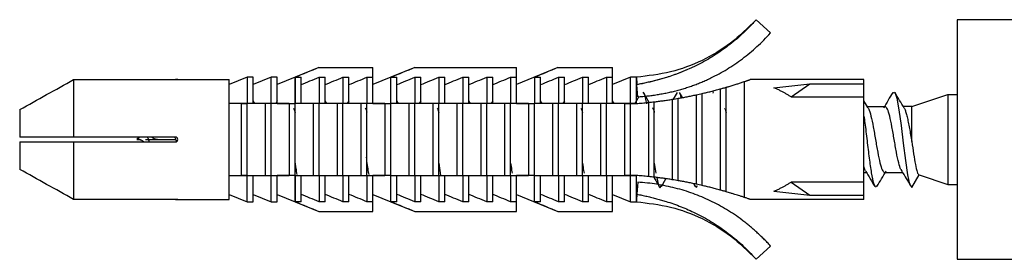
# Paper-space layout '_Left' of a CAD drawing. Units: millimetres. Extents: x -160 to 326, y -801 to 95.
# Drawn here: x -160 to -78, y 66 to 86 of the extents above; entities that cross this region are included whole.
import ezdxf

# ---------------------------------------------------------------- set-up
doc = ezdxf.new("R2010")
doc.units = ezdxf.units.MM

psp = doc.layouts.new('_Left')

# ---------------------------------------------------------------- linework, layer by layer
at = {"color": 7, "linetype": 'Continuous', "lineweight": 25}
for p, q in [((-97.542, 84.942), (-98.745, 86.045)), ((-81.95, 86.05), (-81.95, 66.05)), ((-1.95, 86.05), (-81.95, 86.05)), ((-135.263, 82.05), (-137.25, 81.246)), ((-135.263, 82.05), (-130.75, 82.05)), ((-130.75, 79.05), (-130.75, 82.05)), ((-127.25, 82.05), (-129.25, 81.25)), ((-127.25, 82.05), (-118.75, 82.05)), ((-115.301, 82.05), (-118.75, 80.634)), ((-118.75, 79.05), (-118.75, 82.05)), ((-115.301, 82.05), (-110.75, 82.05)), ((-110.75, 79.05), (-110.75, 82.05)), ((-155.75, 81.046), (-155.75, 76.25)), ((-155.75, 81.046), (-147.25, 81.046)), ((-147.05, 81.05), (-142.75, 81.05)), ((-141.25, 81.25), (-142.75, 80.65)), ((-142.75, 71.05), (-142.75, 81.05)), ((-140.75, 81.25), (-141.25, 81.25)), ((-141.25, 81.25), (-141.25, 79.05)), ((-139.25, 81.25), (-140.75, 80.65)), ((-140.75, 79.05), (-140.75, 81.25)), ((-138.75, 81.25), (-139.25, 81.25)), ((-139.25, 70.85), (-139.25, 81.25)), ((-138.75, 79.05), (-138.75, 81.25)), ((-137.25, 81.246), (-138.75, 80.634)), ((-137.25, 70.854), (-137.25, 81.246)), ((-137.239, 81.246), (-137.239, 79.05)), ((-137.239, 81.246), (-136.75, 81.246)), ((-136.75, 79.05), (-136.75, 81.246)), ((-135.25, 81.246), (-134.75, 81.246)), ((-134.75, 79.05), (-134.75, 81.246)), ((-133.25, 81.246), (-132.75, 81.246)), ((-132.75, 79.05), (-132.75, 81.246)), ((-131.25, 81.246), (-130.75, 81.246)), ((-129.25, 81.25), (-130.75, 80.634)), ((-129.25, 70.85), (-129.25, 81.25)), ((-129.25, 81.246), (-128.75, 81.246)), ((-128.75, 79.05), (-128.75, 81.246)), ((-127.25, 81.246), (-126.75, 81.246)), ((-126.75, 79.05), (-126.75, 81.246)), ((-125.25, 81.246), (-124.75, 81.246)), ((-124.75, 79.05), (-124.75, 81.246)), ((-123.25, 81.246), (-122.75, 81.246)), ((-122.75, 79.05), (-122.75, 81.246)), ((-121.25, 81.246), (-120.75, 81.246)), ((-120.75, 79.05), (-120.75, 81.246)), ((-119.25, 81.246), (-118.75, 81.246)), ((-117.25, 81.246), (-116.75, 81.246)), ((-116.75, 79.05), (-116.75, 81.246)), ((-115.25, 81.246), (-114.75, 81.246)), ((-114.75, 79.05), (-114.75, 81.246)), ((-113.25, 81.246), (-112.75, 81.246)), ((-112.75, 79.05), (-112.75, 81.246)), ((-111.25, 81.246), (-110.75, 81.246)), ((-109.25, 81.25), (-110.75, 80.65)), ((-108.75, 81.25), (-109.25, 81.25)), ((-109.25, 70.85), (-109.25, 81.25)), ((-108.75, 79.05), (-108.75, 81.25)), ((-108.641, 79.615), (-108.708, 80.618)), ((-99.75, 80.878), (-99.75, 71.222)), ((-89.75, 81.05), (-99.25, 81.05)), ((-97.258, 80.356), (-94.25, 80.7)), ((-95.833, 79.605), (-94.25, 80.7)), ((-94.25, 80.7), (-89.75, 80.7)), ((-89.75, 71.05), (-89.75, 81.05)), ((-105.342, 79.972), (-105.671, 79.417)), ((-104.911, 79.553), (-105.161, 79.975)), ((-103.75, 79.779), (-103.75, 72.321)), ((-103.25, 72.209), (-103.25, 79.891)), ((-102.345, 79.921), (-102.305, 80.018)), ((-101.75, 80.269), (-101.75, 71.831)), ((-101.25, 71.69), (-101.25, 80.41)), ((-85.75, 78.8), (-82.75, 79.8)), ((-82.75, 79.8), (-82.75, 72.3)), ((-82.75, 79.8), (-81.95, 79.8)), ((-141.75, 79.05), (-141.25, 79.05)), ((-141.75, 79.05), (-141.75, 73.05)), ((-141.25, 70.85), (-141.25, 79.05)), ((-140.75, 79.05), (-141.25, 79.05)), ((-140.611, 79.05), (-140.75, 79.282)), ((-139.75, 79.05), (-139.75, 73.05)), ((-138.75, 79.05), (-139.25, 79.05)), ((-138.75, 79.282), (-138.845, 79.123)), ((-137.75, 79.05), (-137.73, 79.05)), ((-137.75, 79.05), (-137.75, 73.05)), ((-136.75, 79.05), (-137.239, 79.05)), ((-135.75, 79.05), (-135.75, 73.05)), ((-135.25, 73.05), (-135.25, 79.05)), ((-134.75, 79.05), (-135.25, 79.05)), ((-134.611, 79.05), (-134.75, 79.282)), ((-133.75, 79.05), (-133.75, 73.05)), ((-133.25, 73.05), (-133.25, 79.05)), ((-132.75, 79.05), (-133.25, 79.05)), ((-132.75, 79.283), (-132.889, 79.05)), ((-131.75, 79.05), (-131.75, 73.05)), ((-131.25, 73.05), (-131.25, 79.05)), ((-130.75, 79.05), (-131.25, 79.05)), ((-129.75, 79.05), (-129.75, 73.05)), ((-128.75, 79.05), (-129.25, 79.05)), ((-128.611, 79.05), (-128.75, 79.281)), ((-127.75, 79.05), (-127.75, 73.05)), ((-127.25, 73.05), (-127.25, 79.05)), ((-126.75, 79.05), (-127.25, 79.05)), ((-126.75, 79.284), (-126.89, 79.05)), ((-125.75, 79.05), (-125.75, 73.05)), ((-125.25, 73.05), (-125.25, 79.05)), ((-124.75, 79.05), (-125.25, 79.05)), ((-123.75, 79.05), (-123.75, 73.05)), ((-123.25, 73.05), (-123.25, 79.05)), ((-122.75, 79.05), (-123.25, 79.05)), ((-122.61, 79.05), (-122.75, 79.283)), ((-121.75, 79.05), (-121.75, 73.05)), ((-121.25, 73.05), (-121.25, 79.05)), ((-120.75, 79.05), (-121.25, 79.05)), ((-120.75, 79.281), (-120.888, 79.05)), ((-119.75, 79.05), (-119.75, 73.05)), ((-119.25, 73.05), (-119.25, 79.05)), ((-118.75, 79.05), (-119.25, 79.05)), ((-117.75, 79.05), (-117.75, 73.05)), ((-117.25, 70.854), (-117.25, 79.05)), ((-116.75, 79.05), (-117.25, 79.05)), ((-116.61, 79.05), (-116.75, 79.284)), ((-115.75, 79.05), (-115.75, 73.05)), ((-115.25, 73.05), (-115.25, 79.05)), ((-114.75, 79.05), (-115.25, 79.05)), ((-114.75, 79.281), (-114.888, 79.05)), ((-113.75, 79.05), (-113.75, 73.05)), ((-113.25, 73.05), (-113.25, 79.05)), ((-112.75, 79.05), (-113.25, 79.05)), ((-111.75, 79.05), (-111.75, 73.05)), ((-111.25, 73.05), (-111.25, 79.05)), ((-110.75, 79.05), (-111.25, 79.05)), ((-110.612, 79.05), (-110.75, 79.281)), ((-109.75, 79.05), (-108.75, 79.05)), ((-109.75, 79.05), (-109.75, 73.05)), ((-107.75, 79.141), (-107.75, 72.959)), ((-107.25, 72.904), (-107.25, 79.196)), ((-105.75, 79.404), (-105.75, 72.696)), ((-105.25, 72.613), (-105.25, 79.487)), ((-95.833, 79.605), (-89.75, 79.605)), ((-89.39, 78.681), (-89.75, 79.281)), ((-160.25, 78.542), (-160.25, 76.25)), ((-89.531, 78.8), (-87.969, 78.8)), ((-85.75, 78.8), (-86.46, 78.8)), ((-85.75, 75.875), (-85.75, 78.8)), ((-160.25, 75.85), (-160.25, 73.558)), ((-147.25, 76.25), (-155.75, 76.25)), ((-155.75, 75.85), (-155.75, 71.054)), ((-155.75, 75.85), (-147.25, 75.85)), ((-150.239, 76.25), (-150.47, 76.05)), ((-150.242, 76.05), (-150.47, 76.05)), ((-150.098, 76.011), (-149.866, 75.85)), ((-149.75, 76.05), (-147.22, 76.05)), ((-125.25, 74.063), (-125.094, 73.05)), ((-107.25, 74.075), (-107.126, 73.238)), ((-89.75, 73.3), (-89.469, 73.3)), ((-141.25, 73.05), (-141.75, 73.05)), ((-141.25, 73.05), (-140.75, 73.05)), ((-140.75, 70.85), (-140.75, 73.05)), ((-139.25, 73.05), (-138.75, 73.05)), ((-138.75, 70.85), (-138.75, 73.05)), ((-137.73, 73.05), (-137.75, 73.05)), ((-137.239, 73.05), (-137.239, 70.854)), ((-137.239, 73.05), (-136.75, 73.05)), ((-136.75, 70.854), (-136.75, 73.05)), ((-135.25, 73.05), (-134.75, 73.05)), ((-134.75, 70.854), (-134.75, 73.05)), ((-133.25, 73.05), (-132.75, 73.05)), ((-132.75, 70.854), (-132.75, 73.05)), ((-131.25, 73.05), (-130.75, 73.05)), ((-130.75, 70.05), (-130.75, 73.05)), ((-129.25, 73.05), (-128.75, 73.05)), ((-128.75, 70.854), (-128.75, 73.05)), ((-127.25, 73.05), (-126.75, 73.05)), ((-126.75, 70.854), (-126.75, 73.05)), ((-125.25, 73.05), (-124.75, 73.05)), ((-124.75, 70.854), (-124.75, 73.05)), ((-123.25, 73.05), (-122.75, 73.05)), ((-122.75, 70.854), (-122.75, 73.05)), ((-121.25, 73.05), (-120.75, 73.05)), ((-120.75, 70.854), (-120.75, 73.05)), ((-119.25, 73.05), (-118.75, 73.05)), ((-118.75, 70.05), (-118.75, 73.05)), ((-117.25, 73.05), (-116.75, 73.05)), ((-116.75, 70.854), (-116.75, 73.05)), ((-115.25, 73.05), (-114.75, 73.05)), ((-114.75, 70.854), (-114.75, 73.05)), ((-113.25, 73.05), (-112.75, 73.05)), ((-112.75, 70.854), (-112.75, 73.05)), ((-111.25, 73.05), (-110.75, 73.05)), ((-110.75, 70.05), (-110.75, 73.05)), ((-108.75, 73.05), (-109.75, 73.05)), ((-108.75, 70.85), (-108.75, 73.05)), ((-108.641, 72.485), (-108.708, 71.482)), ((-106.655, 72.135), (-106.28, 72.769)), ((-103.983, 72.366), (-103.838, 72.122)), ((-89.75, 72.495), (-95.833, 72.495)), ((-95.833, 72.495), (-94.25, 71.4)), ((-85.75, 72.054), (-85.147, 73.099)), ((-85.147, 73.099), (-82.75, 72.3)), ((-97.258, 71.744), (-94.25, 71.4)), ((-88.777, 72.061), (-88.656, 72.192)), ((-82.75, 72.3), (-81.95, 72.3)), ((-147.25, 71.054), (-155.75, 71.054)), ((-147.05, 71.05), (-142.75, 71.05)), ((-142.75, 71.45), (-141.25, 70.85)), ((-141.25, 70.85), (-140.75, 70.85)), ((-140.75, 71.45), (-139.25, 70.85)), ((-139.25, 70.85), (-138.75, 70.85)), ((-138.75, 71.466), (-137.25, 70.854)), ((-137.25, 70.854), (-135.263, 70.05)), ((-136.75, 70.854), (-137.239, 70.854)), ((-134.75, 70.854), (-135.25, 70.854)), ((-132.75, 70.854), (-133.25, 70.854)), ((-130.75, 70.854), (-131.25, 70.854)), ((-130.75, 71.466), (-129.25, 70.85)), ((-128.75, 70.854), (-129.25, 70.854)), ((-129.25, 70.85), (-127.25, 70.05)), ((-126.75, 70.854), (-127.25, 70.854)), ((-124.75, 70.854), (-125.25, 70.854)), ((-122.75, 70.854), (-123.25, 70.854)), ((-120.75, 70.854), (-121.25, 70.854)), ((-118.75, 70.854), (-119.25, 70.854)), ((-118.75, 71.466), (-115.301, 70.05)), ((-116.75, 70.854), (-117.25, 70.854)), ((-114.75, 70.854), (-115.25, 70.854)), ((-112.75, 70.854), (-113.25, 70.854)), ((-110.75, 70.854), (-111.25, 70.854)), ((-110.75, 71.45), (-109.25, 70.85)), ((-109.25, 70.85), (-108.75, 70.85)), ((-89.75, 71.05), (-99.25, 71.05)), ((-94.25, 71.4), (-89.75, 71.4)), ((-135.263, 70.05), (-130.75, 70.05)), ((-127.25, 70.05), (-118.75, 70.05)), ((-115.301, 70.05), (-110.75, 70.05)), ((-97.542, 67.158), (-98.745, 66.055)), ((-81.95, 66.05), (-1.95, 66.05))]:
    psp.add_line(p, q, dxfattribs=at)
at = {"color": 7, "linetype": 'Continuous', "lineweight": 25, "flags": 128}
for points in [[(-135.25, 81.246), (-135.25, 81.187), (-135.25, 81.062), (-135.25, 80.871), (-135.25, 80.617), (-135.25, 80.303), (-135.25, 79.934), (-135.25, 79.515), (-135.25, 79.05)], [(-133.25, 81.246), (-133.25, 81.187), (-133.25, 81.062), (-133.25, 80.871), (-133.25, 80.617), (-133.25, 80.303), (-133.25, 79.934), (-133.25, 79.515), (-133.25, 79.05)], [(-131.25, 81.246), (-131.25, 81.187), (-131.25, 81.062), (-131.25, 80.871), (-131.25, 80.617), (-131.25, 80.303), (-131.25, 79.934), (-131.25, 79.515), (-131.25, 79.05)], [(-127.25, 81.246), (-127.25, 81.187), (-127.25, 81.062), (-127.25, 80.871), (-127.25, 80.617), (-127.25, 80.303), (-127.25, 79.934), (-127.25, 79.515), (-127.25, 79.05)], [(-125.25, 81.246), (-125.25, 81.187), (-125.25, 81.062), (-125.25, 80.871), (-125.25, 80.617), (-125.25, 80.303), (-125.25, 79.934), (-125.25, 79.515), (-125.25, 79.05)], [(-123.25, 81.246), (-123.25, 81.187), (-123.25, 81.062), (-123.25, 80.871), (-123.25, 80.617), (-123.25, 80.303), (-123.25, 79.934), (-123.25, 79.515), (-123.25, 79.05)], [(-121.25, 81.246), (-121.25, 81.187), (-121.25, 81.062), (-121.25, 80.871), (-121.25, 80.617), (-121.25, 80.303), (-121.25, 79.934), (-121.25, 79.515), (-121.25, 79.05)], [(-119.25, 81.246), (-119.25, 81.187), (-119.25, 81.062), (-119.25, 80.871), (-119.25, 80.617), (-119.25, 80.303), (-119.25, 79.934), (-119.25, 79.515), (-119.25, 79.05)], [(-117.25, 81.246), (-117.25, 81.187), (-117.25, 81.062), (-117.25, 80.871), (-117.25, 80.617), (-117.25, 80.303), (-117.25, 79.934), (-117.25, 79.515), (-117.25, 79.05)], [(-115.25, 81.246), (-115.25, 81.187), (-115.25, 81.062), (-115.25, 80.871), (-115.25, 80.617), (-115.25, 80.303), (-115.25, 79.934), (-115.25, 79.515), (-115.25, 79.05)], [(-113.25, 81.246), (-113.25, 81.187), (-113.25, 81.062), (-113.25, 80.871), (-113.25, 80.617), (-113.25, 80.303), (-113.25, 79.934), (-113.25, 79.515), (-113.25, 79.05)], [(-111.25, 81.246), (-111.25, 81.187), (-111.25, 81.062), (-111.25, 80.871), (-111.25, 80.617), (-111.25, 80.303), (-111.25, 79.934), (-111.25, 79.515), (-111.25, 79.05)], [(-87.343, 79.957), (-87.175, 79.996), (-86.997, 79.494), (-86.819, 78.518), (-86.641, 77.206), (-86.463, 75.732), (-86.285, 74.304), (-86.107, 73.114), (-85.929, 72.328), (-85.751, 72.054), (-85.751, 72.054)], [(-135.25, 73.05), (-135.25, 72.585), (-135.25, 72.166), (-135.25, 71.797), (-135.25, 71.483), (-135.25, 71.229), (-135.25, 71.038), (-135.25, 70.913), (-135.25, 70.854)], [(-133.25, 73.05), (-133.25, 72.585), (-133.25, 72.166), (-133.25, 71.797), (-133.25, 71.483), (-133.25, 71.229), (-133.25, 71.038), (-133.25, 70.913), (-133.25, 70.854)], [(-131.25, 73.05), (-131.25, 72.585), (-131.25, 72.166), (-131.25, 71.797), (-131.25, 71.483), (-131.25, 71.229), (-131.25, 71.038), (-131.25, 70.913), (-131.25, 70.854)], [(-127.25, 73.05), (-127.25, 72.585), (-127.25, 72.166), (-127.25, 71.797), (-127.25, 71.483), (-127.25, 71.229), (-127.25, 71.038), (-127.25, 70.913), (-127.25, 70.854)], [(-125.25, 73.05), (-125.25, 72.585), (-125.25, 72.166), (-125.25, 71.797), (-125.25, 71.483), (-125.25, 71.229), (-125.25, 71.038), (-125.25, 70.913), (-125.25, 70.854)], [(-123.25, 73.05), (-123.25, 72.585), (-123.25, 72.166), (-123.25, 71.797), (-123.25, 71.483), (-123.25, 71.229), (-123.25, 71.038), (-123.25, 70.913), (-123.25, 70.854)], [(-121.25, 73.05), (-121.25, 72.585), (-121.25, 72.166), (-121.25, 71.797), (-121.25, 71.483), (-121.25, 71.229), (-121.25, 71.038), (-121.25, 70.913), (-121.25, 70.854)], [(-119.25, 73.05), (-119.25, 72.585), (-119.25, 72.166), (-119.25, 71.797), (-119.25, 71.483), (-119.25, 71.229), (-119.25, 71.038), (-119.25, 70.913), (-119.25, 70.854)], [(-115.25, 73.05), (-115.25, 72.585), (-115.25, 72.166), (-115.25, 71.797), (-115.25, 71.483), (-115.25, 71.229), (-115.25, 71.038), (-115.25, 70.913), (-115.25, 70.854)], [(-113.25, 73.05), (-113.25, 72.585), (-113.25, 72.166), (-113.25, 71.797), (-113.25, 71.483), (-113.25, 71.229), (-113.25, 71.038), (-113.25, 70.913), (-113.25, 70.854)], [(-111.25, 73.05), (-111.25, 72.585), (-111.25, 72.166), (-111.25, 71.797), (-111.25, 71.483), (-111.25, 71.229), (-111.25, 71.038), (-111.25, 70.913), (-111.25, 70.854)]]:
    psp.add_lwpolyline(points, dxfattribs=at)
at = {"color": 7, "linetype": 'Continuous', "lineweight": 25}
for points, knots in [([(-98.75, 86.05), (-99.438, 85.369), (-100.788, 84.032), (-103.232, 82.572), (-105.899, 81.578), (-107.788, 81.361), (-108.75, 81.25)], [0, 0, 0, 0, 0.254704, 0.4999, 0.745148, 1, 1, 1, 1]), ([(-98.745, 86.045), (-98.839, 85.942), (-99.027, 85.736), (-99.317, 85.437), (-99.611, 85.146), (-99.91, 84.865), (-100.213, 84.592), (-100.521, 84.328), (-100.833, 84.073), (-101.151, 83.827), (-101.771, 83.37), (-102.729, 82.747), (-103.958, 82.103), (-105.131, 81.605), (-106.117, 81.259), (-107.028, 80.994), (-107.854, 80.787), (-108.42, 80.675), (-108.708, 80.618)], [0, 0, 0, 0, 0.036037, 0.071814, 0.107348, 0.142659, 0.177767, 0.21269, 0.24745, 0.282067, 0.316561, 0.446803, 0.57777, 0.676352, 0.778179, 0.849557, 0.92346, 1, 1, 1, 1]), ([(-99.404, 85.386), (-99.62, 85.163), (-100.258, 84.505), (-101.38, 83.629), (-102.728, 82.746), (-104.306, 81.923), (-106.293, 81.147), (-107.876, 80.8), (-108.708, 80.618)], [0, 0, 0, 0, 0.08707, 0.256993, 0.398631, 0.541058, 0.758892, 1, 1, 1, 1]), ([(-108.641, 79.615), (-108.494, 79.625), (-108.202, 79.647), (-107.767, 79.692), (-107.337, 79.746), (-106.911, 79.811), (-106.489, 79.886), (-106.072, 79.97), (-105.66, 80.065), (-105.252, 80.17), (-104.849, 80.285), (-104.451, 80.409), (-104.057, 80.544), (-103.668, 80.689), (-103.283, 80.844), (-102.903, 81.009), (-102.421, 81.234), (-101.842, 81.531), (-101.176, 81.916), (-100.526, 82.336), (-99.893, 82.789), (-99.278, 83.276), (-98.68, 83.797), (-98.098, 84.351), (-97.728, 84.744), (-97.542, 84.942)], [0, 0, 0, 0, 0.035093, 0.06989, 0.104411, 0.138673, 0.172698, 0.206506, 0.240117, 0.273552, 0.306832, 0.33998, 0.373018, 0.405966, 0.438848, 0.471686, 0.504503, 0.565316, 0.626166, 0.687199, 0.748557, 0.81038, 0.872807, 0.93597, 1, 1, 1, 1]), ([(-147.25, 81.046), (-147.198, 81.047), (-147.146, 81.047), (-147.072, 81.049), (-147.05, 81.049), (-147.05, 81.05)], [0, 0, 0, 0, 0.5, 0.5, 1, 1, 1, 1]), ([(-147.05, 81.05), (-147.05, 81.049), (-147.072, 81.049), (-147.146, 81.047), (-147.198, 81.047), (-147.25, 81.046)], [0, 0, 0, 0, 0.5, 0.5, 1, 1, 1, 1]), ([(-108.748, 81.216), (-108.748, 81.227), (-108.754, 81.314), (-108.73, 80.944), (-108.708, 80.618)], [0, 0, 0, 0, 0.117979, 1, 1, 1, 1]), ([(-101.25, 80.41), (-101.223, 80.418), (-101.167, 80.434), (-101.08, 80.459), (-100.969, 80.492), (-100.828, 80.534), (-100.61, 80.601), (-100.352, 80.681), (-100.049, 80.779), (-99.853, 80.844), (-99.75, 80.878)], [0, 0, 0, 0, 0.062813, 0.126261, 0.190495, 0.299563, 0.416908, 0.62767, 0.805081, 1, 1, 1, 1]), ([(-99.75, 80.878), (-99.716, 80.89), (-99.65, 80.912), (-99.561, 80.942), (-99.483, 80.969), (-99.416, 80.992), (-99.351, 81.014), (-99.296, 81.034), (-99.257, 81.047), (-99.252, 81.049), (-99.25, 81.05)], [0, 0, 0, 0, 0.1181645, 0.2322237, 0.3426339, 0.4498983, 0.5545653, 0.7058806, 0.8536151, 1, 1, 1, 1]), ([(-107.671, 79.149), (-107.709, 79.212), (-107.877, 79.493), (-108.043, 79.774), (-108.172, 79.992)], [0, 0, 0, 0, 0.224446, 1, 1, 1, 1]), ([(-108.167, 79.966), (-108.112, 79.864), (-108.027, 79.706), (-107.942, 79.207), (-107.912, 79.032)], [0, 0, 0, 0, 0.64908, 1, 1, 1, 1]), ([(-105.25, 79.487), (-105.13, 79.508), (-104.888, 79.551), (-104.518, 79.621), (-104.138, 79.697), (-103.88, 79.751), (-103.75, 79.779)], [0, 0, 0, 0, 0.241027, 0.488, 0.740974, 1, 1, 1, 1]), ([(-105.157, 79.963), (-105.156, 79.963), (-105.109, 79.957), (-105.062, 79.742), (-105.017, 79.533)], [0, 0, 0, 0, 0.0221299, 1, 1, 1, 1]), ([(-103.75, 79.779), (-103.665, 79.797), (-103.498, 79.834), (-103.332, 79.872), (-103.25, 79.891)], [0, 0, 0, 0, 0.505063, 1, 1, 1, 1]), ([(-103.25, 79.891), (-103.132, 79.918), (-102.892, 79.974), (-102.523, 80.065), (-102.141, 80.163), (-101.882, 80.233), (-101.75, 80.269)], [0, 0, 0, 0, 0.238594, 0.484716, 0.738483, 1, 1, 1, 1]), ([(-101.75, 80.269), (-101.664, 80.293), (-101.495, 80.339), (-101.331, 80.386), (-101.25, 80.41)], [0, 0, 0, 0, 0.50825, 1, 1, 1, 1]), ([(-95.833, 79.605), (-95.902, 79.65), (-96.043, 79.744), (-96.263, 79.875), (-96.495, 80.004), (-96.739, 80.127), (-96.994, 80.246), (-97.169, 80.319), (-97.258, 80.356)], [0, 0, 0, 0, 0.1518014, 0.3094894, 0.4731123, 0.6427132, 0.8183308, 1, 1, 1, 1]), ([(-87.337, 79.979), (-87.465, 79.762), (-87.721, 79.329), (-87.979, 78.899), (-88.108, 78.684)], [0, 0, 0, 0, 0.501741, 1, 1, 1, 1]), ([(-86.383, 78.671), (-86.513, 78.887), (-86.773, 79.32), (-87.03, 79.755), (-87.159, 79.973)], [0, 0, 0, 0, 0.4979464, 1, 1, 1, 1]), ([(-141.75, 79.05), (-141.922, 79.05), (-142.257, 79.05), (-142.589, 79.05), (-142.75, 79.05)], [0, 0, 0, 0, 0.514145, 1, 1, 1, 1]), ([(-139.75, 79.05), (-140.037, 79.05), (-140.373, 79.05), (-140.703, 79.05), (-140.75, 79.05)], [0, 0, 0, 0, 0.857711, 1, 1, 1, 1]), ([(-138.75, 79.05), (-138.593, 79.05), (-138.271, 79.05), (-137.771, 79.05), (-137.427, 79.05), (-137.25, 79.05)], [0, 0, 0, 0, 0.315186, 0.648497, 1, 1, 1, 1]), ([(-137.75, 79.05), (-138.038, 79.05), (-138.365, 79.05), (-138.687, 79.05), (-138.726, 79.05)], [0, 0, 0, 0, 0.878654, 1, 1, 1, 1]), ([(-135.75, 79.05), (-136.037, 79.05), (-136.373, 79.05), (-136.703, 79.05), (-136.75, 79.05)], [0, 0, 0, 0, 0.857711, 1, 1, 1, 1]), ([(-133.75, 79.05), (-134.038, 79.05), (-134.365, 79.05), (-134.687, 79.05), (-134.726, 79.05)], [0, 0, 0, 0, 0.878654, 1, 1, 1, 1]), ([(-131.75, 79.05), (-132.038, 79.05), (-132.365, 79.05), (-132.687, 79.05), (-132.726, 79.05)], [0, 0, 0, 0, 0.878654, 1, 1, 1, 1]), ([(-129.75, 79.05), (-130.038, 79.05), (-130.365, 79.05), (-130.687, 79.05), (-130.726, 79.05)], [0, 0, 0, 0, 0.878654, 1, 1, 1, 1]), ([(-127.75, 79.05), (-128.038, 79.05), (-128.365, 79.05), (-128.687, 79.05), (-128.726, 79.05)], [0, 0, 0, 0, 0.878654, 1, 1, 1, 1]), ([(-125.75, 79.05), (-126.038, 79.05), (-126.365, 79.05), (-126.687, 79.05), (-126.726, 79.05)], [0, 0, 0, 0, 0.878654, 1, 1, 1, 1]), ([(-123.75, 79.05), (-124.038, 79.05), (-124.365, 79.05), (-124.687, 79.05), (-124.726, 79.05)], [0, 0, 0, 0, 0.878654, 1, 1, 1, 1]), ([(-121.75, 79.05), (-122.038, 79.05), (-122.365, 79.05), (-122.687, 79.05), (-122.726, 79.05)], [0, 0, 0, 0, 0.878654, 1, 1, 1, 1]), ([(-119.75, 79.05), (-120.038, 79.05), (-120.365, 79.05), (-120.687, 79.05), (-120.726, 79.05)], [0, 0, 0, 0, 0.878654, 1, 1, 1, 1]), ([(-117.75, 79.05), (-118.038, 79.05), (-118.365, 79.05), (-118.687, 79.05), (-118.726, 79.05)], [0, 0, 0, 0, 0.878654, 1, 1, 1, 1]), ([(-115.75, 79.05), (-116.038, 79.05), (-116.365, 79.05), (-116.687, 79.05), (-116.726, 79.05)], [0, 0, 0, 0, 0.878654, 1, 1, 1, 1]), ([(-113.75, 79.05), (-114.038, 79.05), (-114.365, 79.05), (-114.687, 79.05), (-114.726, 79.05)], [0, 0, 0, 0, 0.878654, 1, 1, 1, 1]), ([(-111.75, 79.05), (-112.038, 79.05), (-112.365, 79.05), (-112.687, 79.05), (-112.726, 79.05)], [0, 0, 0, 0, 0.878654, 1, 1, 1, 1]), ([(-109.75, 79.05), (-110.038, 79.05), (-110.365, 79.05), (-110.687, 79.05), (-110.726, 79.05)], [0, 0, 0, 0, 0.878654, 1, 1, 1, 1]), ([(-108.75, 79.05), (-108.835, 79.05), (-109.002, 79.05), (-109.168, 79.05), (-109.25, 79.05)], [0, 0, 0, 0, 0.507598, 1, 1, 1, 1]), ([(-108.536, 79.631), (-108.584, 79.55), (-108.686, 79.377), (-108.788, 79.206), (-108.841, 79.115)], [0, 0, 0, 0, 0.472877, 1, 1, 1, 1]), ([(-108.75, 79.05), (-108.588, 79.063), (-108.256, 79.09), (-107.922, 79.123), (-107.75, 79.141)], [0, 0, 0, 0, 0.487053, 1, 1, 1, 1]), ([(-107.75, 79.141), (-107.666, 79.15), (-107.499, 79.167), (-107.333, 79.187), (-107.25, 79.196)], [0, 0, 0, 0, 0.503735, 1, 1, 1, 1]), ([(-107.25, 79.196), (-107.131, 79.211), (-106.889, 79.24), (-106.52, 79.289), (-106.139, 79.343), (-105.881, 79.384), (-105.75, 79.404)], [0, 0, 0, 0, 0.23996, 0.486588, 0.739922, 1, 1, 1, 1]), ([(-105.75, 79.404), (-105.665, 79.418), (-105.498, 79.445), (-105.332, 79.473), (-105.25, 79.487)], [0, 0, 0, 0, 0.507222, 1, 1, 1, 1]), ([(-137.395, 78.648), (-137.378, 78.635), (-137.329, 78.599), (-137.281, 78.414), (-137.25, 78.294)], [0, 0, 0, 0, 0.356731, 1, 1, 1, 1]), ([(-131.394, 78.687), (-131.362, 78.628), (-131.314, 78.54), (-131.266, 78.381), (-131.25, 78.328)], [0, 0, 0, 0, 0.671616, 1, 1, 1, 1]), ([(-125.398, 78.652), (-125.38, 78.638), (-125.33, 78.602), (-125.281, 78.414), (-125.25, 78.295)], [0, 0, 0, 0, 0.370834, 1, 1, 1, 1]), ([(-113.389, 78.641), (-113.374, 78.629), (-113.348, 78.608), (-113.302, 78.493), (-113.27, 78.381), (-113.25, 78.309)], [0, 0, 0, 0, 0.3246287, 0.5653316, 1, 1, 1, 1]), ([(-107.403, 78.702), (-107.391, 78.681), (-107.372, 78.65), (-107.322, 78.548), (-107.282, 78.409), (-107.25, 78.295)], [0, 0, 0, 0, 0.241712, 0.373891, 1, 1, 1, 1]), ([(-101.393, 78.646), (-101.376, 78.633), (-101.329, 78.597), (-101.281, 78.414), (-101.25, 78.294)], [0, 0, 0, 0, 0.346171, 1, 1, 1, 1]), ([(-89.398, 78.652), (-89.38, 78.635), (-89.299, 78.563), (-89.156, 78.026), (-88.968, 77.135), (-88.781, 76.049), (-88.593, 74.969), (-88.406, 74.06), (-88.218, 73.424), (-88.093, 73.341), (-88.031, 73.3)], [0, 0, 0, 0, 0.040099, 0.177228, 0.314356, 0.451485, 0.588614, 0.725743, 0.862871, 1, 1, 1, 1]), ([(-86.666, 73.537), (-86.725, 73.705), (-86.847, 74.05), (-87.032, 74.976), (-87.219, 76.048), (-87.407, 77.132), (-87.594, 78.04), (-87.782, 78.676), (-87.907, 78.759), (-87.969, 78.8)], [0, 0, 0, 0, 0.137156, 0.280963, 0.424771, 0.568578, 0.712385, 0.856193, 1, 1, 1, 1]), ([(-86.394, 78.674), (-86.374, 78.644), (-86.323, 78.563), (-86.238, 78.312), (-86.141, 77.945), (-86.043, 77.495), (-85.945, 76.986), (-85.848, 76.438), (-85.783, 76.062), (-85.75, 75.875)], [0, 0, 0, 0, 0.089769, 0.241474, 0.393179, 0.544884, 0.69659, 0.848295, 1, 1, 1, 1]), ([(-89.75, 78.008), (-89.722, 77.815), (-89.635, 77.208), (-89.489, 75.94), (-89.311, 74.464), (-89.133, 73.218), (-88.978, 72.392), (-88.881, 72.249), (-88.845, 72.195)], [0, 0, 0, 0, 0.091927, 0.288388, 0.485134, 0.681573, 0.878337, 1, 1, 1, 1]), ([(-150.47, 76.05), (-150.404, 76.059), (-150.278, 76.075), (-150.156, 76.03), (-150.098, 76.008)], [0, 0, 0, 0, 0.5210974, 1, 1, 1, 1]), ([(-149.575, 76.25), (-149.568, 76.233), (-149.518, 76.114), (-149.472, 75.972), (-149.432, 75.85)], [0, 0, 0, 0, 0.138834, 1, 1, 1, 1]), ([(-148.738, 76.041), (-148.847, 76.057), (-149.021, 76.083), (-149.184, 76.211), (-149.245, 76.259)], [0, 0, 0, 0, 0.62651, 1, 1, 1, 1]), ([(-147.285, 76.226), (-147.269, 76.183), (-147.226, 76.07), (-147.185, 75.949), (-147.159, 75.875)], [0, 0, 0, 0, 0.382154, 1, 1, 1, 1]), ([(-147.05, 76.05), (-147.05, 76.102), (-147.072, 76.154), (-147.146, 76.228), (-147.198, 76.25), (-147.25, 76.25)], [0, 0, 0, 0, 0.5, 0.5, 1, 1, 1, 1]), ([(-147.25, 75.85), (-147.198, 75.85), (-147.146, 75.872), (-147.072, 75.946), (-147.05, 75.998), (-147.05, 76.05)], [0, 0, 0, 0, 0.5, 0.5, 1, 1, 1, 1]), ([(-85.75, 75.875), (-85.7, 75.529), (-85.65, 75.181), (-85.549, 74.531), (-85.499, 74.228), (-85.398, 73.714), (-85.348, 73.502), (-85.247, 73.203), (-85.197, 73.116), (-85.147, 73.099)], [0, 0, 0, 0, 0.25, 0.25, 0.5, 0.5, 0.75, 0.75, 1, 1, 1, 1]), ([(-137.25, 74.075), (-137.232, 73.933), (-137.182, 73.542), (-137.132, 73.288), (-137.1, 73.126)], [0, 0, 0, 0, 0.363036, 1, 1, 1, 1]), ([(-131.321, 74.583), (-131.262, 74.114), (-131.189, 73.539), (-131.116, 73.195), (-131.103, 73.132)], [0, 0, 0, 0, 0.8173293, 1, 1, 1, 1]), ([(-119.25, 74.067), (-119.239, 73.979), (-119.195, 73.633), (-119.151, 73.401), (-119.118, 73.228)], [0, 0, 0, 0, 0.254293, 1, 1, 1, 1]), ([(-113.25, 74.082), (-113.221, 73.856), (-113.178, 73.512), (-113.134, 73.301), (-113.12, 73.229)], [0, 0, 0, 0, 0.660331, 1, 1, 1, 1]), ([(-89.603, 73.449), (-89.621, 73.463), (-89.67, 73.499), (-89.719, 73.687), (-89.75, 73.806)], [0, 0, 0, 0, 0.365795, 1, 1, 1, 1]), ([(-89.611, 73.419), (-89.482, 73.204), (-89.222, 72.771), (-88.965, 72.337), (-88.837, 72.119)], [0, 0, 0, 0, 0.498035, 1, 1, 1, 1]), ([(-88.662, 72.123), (-88.533, 72.341), (-88.277, 72.775), (-88.017, 73.207), (-87.888, 73.422)], [0, 0, 0, 0, 0.501977, 1, 1, 1, 1]), ([(-88.031, 73.3), (-87.771, 73.3), (-87.506, 73.3), (-87.24, 73.3), (-87.232, 73.3), (-87.229, 73.3), (-87.227, 73.3), (-87.226, 73.3), (-87.225, 73.3), (-87.225, 73.3), (-87.222, 73.3), (-87.205, 73.3), (-87.228, 73.3), (-87.216, 73.3), (-87.197, 73.3), (-87.169, 73.3), (-87.141, 73.3), (-87.113, 73.3), (-87.085, 73.3), (-87.057, 73.3), (-87.029, 73.3), (-87.001, 73.3), (-86.973, 73.3), (-86.945, 73.3), (-86.917, 73.3), (-86.889, 73.3), (-86.861, 73.3), (-86.833, 73.3), (-86.805, 73.3), (-86.777, 73.3), (-86.749, 73.3), (-86.721, 73.3), (-86.693, 73.3), (-86.665, 73.3), (-86.637, 73.3), (-86.609, 73.3), (-86.581, 73.3), (-86.553, 73.3), (-86.525, 73.3), (-86.497, 73.3), (-86.479, 73.3), (-86.47, 73.3)], [0, 0, 0, 0, 0.493757, 0.501713, 0.505691, 0.50768, 0.508675, 0.509172, 0.509421, 0.509545, 0.509607, 0.515881, 0.522123, 0.522155, 0.539852, 0.557549, 0.575246, 0.592943, 0.61064, 0.628337, 0.646035, 0.663732, 0.681429, 0.699127, 0.716825, 0.734523, 0.75222, 0.769918, 0.787616, 0.805315, 0.823013, 0.840711, 0.85841, 0.876108, 0.893807, 0.911505, 0.929204, 0.946903, 0.964602, 0.982301, 1, 1, 1, 1]), ([(-86.676, 73.548), (-86.551, 73.347), (-86.3, 72.945), (-86.051, 72.535), (-85.926, 72.33)], [0, 0, 0, 0, 0.499593, 1, 1, 1, 1]), ([(-142.75, 73.05), (-142.589, 73.05), (-142.257, 73.05), (-141.922, 73.05), (-141.75, 73.05)], [0, 0, 0, 0, 0.485839, 1, 1, 1, 1]), ([(-140.75, 73.05), (-140.643, 73.05), (-140.312, 73.05), (-139.977, 73.05), (-139.75, 73.05)], [0, 0, 0, 0, 0.32318, 1, 1, 1, 1]), ([(-137.25, 73.05), (-137.512, 73.05), (-138.015, 73.05), (-138.512, 73.05), (-138.75, 73.05)], [0, 0, 0, 0, 0.520329, 1, 1, 1, 1]), ([(-138.722, 73.05), (-138.624, 73.05), (-138.303, 73.05), (-137.977, 73.05), (-137.75, 73.05)], [0, 0, 0, 0, 0.303389, 1, 1, 1, 1]), ([(-136.547, 73.05), (-136.508, 73.05), (-136.244, 73.05), (-135.977, 73.05), (-135.75, 73.05)], [0, 0, 0, 0, 0.149174, 1, 1, 1, 1]), ([(-134.722, 73.05), (-134.624, 73.05), (-134.303, 73.05), (-133.977, 73.05), (-133.75, 73.05)], [0, 0, 0, 0, 0.303389, 1, 1, 1, 1]), ([(-132.722, 73.05), (-132.624, 73.05), (-132.303, 73.05), (-131.977, 73.05), (-131.75, 73.05)], [0, 0, 0, 0, 0.303389, 1, 1, 1, 1]), ([(-130.722, 73.05), (-130.624, 73.05), (-130.303, 73.05), (-129.977, 73.05), (-129.75, 73.05)], [0, 0, 0, 0, 0.303389, 1, 1, 1, 1]), ([(-128.722, 73.05), (-128.624, 73.05), (-128.303, 73.05), (-127.977, 73.05), (-127.75, 73.05)], [0, 0, 0, 0, 0.303389, 1, 1, 1, 1]), ([(-126.722, 73.05), (-126.624, 73.05), (-126.303, 73.05), (-125.977, 73.05), (-125.75, 73.05)], [0, 0, 0, 0, 0.303389, 1, 1, 1, 1]), ([(-124.722, 73.05), (-124.624, 73.05), (-124.303, 73.05), (-123.977, 73.05), (-123.75, 73.05)], [0, 0, 0, 0, 0.303389, 1, 1, 1, 1]), ([(-122.722, 73.05), (-122.624, 73.05), (-122.303, 73.05), (-121.977, 73.05), (-121.75, 73.05)], [0, 0, 0, 0, 0.303389, 1, 1, 1, 1]), ([(-120.722, 73.05), (-120.624, 73.05), (-120.303, 73.05), (-119.977, 73.05), (-119.75, 73.05)], [0, 0, 0, 0, 0.303389, 1, 1, 1, 1]), ([(-118.722, 73.05), (-118.624, 73.05), (-118.303, 73.05), (-117.977, 73.05), (-117.75, 73.05)], [0, 0, 0, 0, 0.303389, 1, 1, 1, 1]), ([(-116.722, 73.05), (-116.624, 73.05), (-116.303, 73.05), (-115.977, 73.05), (-115.75, 73.05)], [0, 0, 0, 0, 0.3033887, 1, 1, 1, 1]), ([(-114.722, 73.05), (-114.624, 73.05), (-114.303, 73.05), (-113.977, 73.05), (-113.75, 73.05)], [0, 0, 0, 0, 0.303389, 1, 1, 1, 1]), ([(-112.722, 73.05), (-112.624, 73.05), (-112.303, 73.05), (-111.977, 73.05), (-111.75, 73.05)], [0, 0, 0, 0, 0.303389, 1, 1, 1, 1]), ([(-110.722, 73.05), (-110.624, 73.05), (-110.303, 73.05), (-109.977, 73.05), (-109.75, 73.05)], [0, 0, 0, 0, 0.303389, 1, 1, 1, 1]), ([(-109.25, 73.05), (-109.168, 73.05), (-109.002, 73.05), (-108.835, 73.05), (-108.75, 73.05)], [0, 0, 0, 0, 0.492371, 1, 1, 1, 1]), ([(-107.75, 72.959), (-107.922, 72.977), (-108.256, 73.01), (-108.588, 73.037), (-108.75, 73.05)], [0, 0, 0, 0, 0.512912, 1, 1, 1, 1]), ([(-97.542, 67.158), (-97.635, 67.258), (-97.822, 67.459), (-98.108, 67.751), (-98.399, 68.034), (-98.695, 68.31), (-98.995, 68.577), (-99.3, 68.835), (-99.609, 69.085), (-100.234, 69.565), (-101.206, 70.224), (-102.575, 70.965), (-104.009, 71.563), (-105.249, 71.942), (-106.267, 72.174), (-107.045, 72.314), (-107.837, 72.422), (-108.372, 72.464), (-108.641, 72.485)], [0, 0, 0, 0, 0.032369, 0.064528, 0.096492, 0.128279, 0.159905, 0.191388, 0.222744, 0.253992, 0.377834, 0.500586, 0.623066, 0.747029, 0.809205, 0.872007, 0.935565, 1, 1, 1, 1]), ([(-107.25, 72.904), (-107.333, 72.913), (-107.499, 72.933), (-107.666, 72.95), (-107.75, 72.959)], [0, 0, 0, 0, 0.496616, 1, 1, 1, 1]), ([(-107.3, 72.901), (-107.278, 72.864), (-107.126, 72.61), (-106.976, 72.354), (-106.847, 72.136)], [0, 0, 0, 0, 0.14503, 1, 1, 1, 1]), ([(-105.75, 72.696), (-105.881, 72.716), (-106.139, 72.757), (-106.52, 72.811), (-106.889, 72.86), (-107.131, 72.889), (-107.25, 72.904)], [0, 0, 0, 0, 0.260078, 0.513413, 0.76004, 1, 1, 1, 1]), ([(-107.052, 72.876), (-107.013, 72.683), (-106.914, 72.198), (-106.779, 71.959), (-106.685, 72.141), (-106.649, 72.21)], [0, 0, 0, 0, 0.294029, 0.735358, 1, 1, 1, 1]), ([(-105.25, 72.613), (-105.332, 72.627), (-105.498, 72.655), (-105.665, 72.682), (-105.75, 72.696)], [0, 0, 0, 0, 0.492814, 1, 1, 1, 1]), ([(-103.75, 72.321), (-103.88, 72.349), (-104.138, 72.403), (-104.518, 72.479), (-104.888, 72.549), (-105.13, 72.592), (-105.25, 72.613)], [0, 0, 0, 0, 0.259023, 0.511996, 0.75897, 1, 1, 1, 1]), ([(-97.258, 71.744), (-97.169, 71.781), (-96.994, 71.854), (-96.739, 71.973), (-96.495, 72.096), (-96.263, 72.225), (-96.043, 72.356), (-95.902, 72.45), (-95.833, 72.495)], [0, 0, 0, 0, 0.181669, 0.357287, 0.526888, 0.690511, 0.848199, 1, 1, 1, 1]), ([(-103.845, 72.194), (-103.807, 72.114), (-103.744, 71.982), (-103.681, 72.137), (-103.656, 72.197)], [0, 0, 0, 0, 0.613422, 1, 1, 1, 1]), ([(-103.25, 72.209), (-103.332, 72.228), (-103.498, 72.266), (-103.665, 72.303), (-103.75, 72.321)], [0, 0, 0, 0, 0.494946, 1, 1, 1, 1]), ([(-101.75, 71.831), (-101.882, 71.867), (-102.141, 71.937), (-102.523, 72.035), (-102.892, 72.126), (-103.132, 72.182), (-103.25, 72.209)], [0, 0, 0, 0, 0.261498, 0.515259, 0.761387, 1, 1, 1, 1]), ([(-101.25, 71.69), (-101.331, 71.714), (-101.495, 71.761), (-101.664, 71.807), (-101.75, 71.831)], [0, 0, 0, 0, 0.491761, 1, 1, 1, 1]), ([(-99.75, 71.222), (-99.829, 71.248), (-99.984, 71.3), (-100.208, 71.372), (-100.417, 71.439), (-100.633, 71.506), (-100.851, 71.573), (-101.066, 71.637), (-101.191, 71.673), (-101.25, 71.69)], [0, 0, 0, 0, 0.150726, 0.293447, 0.428334, 0.555593, 0.71845, 0.866221, 1, 1, 1, 1]), ([(-147.05, 71.05), (-147.05, 71.051), (-147.072, 71.051), (-147.146, 71.053), (-147.198, 71.053), (-147.25, 71.054)], [0, 0, 0, 0, 0.5, 0.5, 1, 1, 1, 1]), ([(-147.25, 71.054), (-147.198, 71.053), (-147.146, 71.053), (-147.072, 71.051), (-147.05, 71.051), (-147.05, 71.05)], [0, 0, 0, 0, 0.5, 0.5, 1, 1, 1, 1]), ([(-108.75, 70.85), (-107.788, 70.739), (-105.899, 70.522), (-103.232, 69.528), (-100.788, 68.068), (-99.438, 66.731), (-98.75, 66.05)], [0, 0, 0, 0, 0.254852, 0.5001, 0.745296, 1, 1, 1, 1]), ([(-108.708, 71.482), (-108.722, 71.276), (-108.746, 70.909), (-108.747, 70.892), (-108.748, 70.885)], [0, 0, 0, 0, 0.5606617, 1, 1, 1, 1]), ([(-108.708, 71.482), (-108.566, 71.455), (-108.286, 71.401), (-107.869, 71.31), (-107.459, 71.213), (-107.057, 71.109), (-106.661, 70.999), (-105.976, 70.793), (-105.019, 70.456), (-103.752, 69.899), (-102.482, 69.206), (-101.414, 68.484), (-100.579, 67.828), (-99.946, 67.275), (-99.33, 66.686), (-98.941, 66.266), (-98.745, 66.055)], [0, 0, 0, 0, 0.037553, 0.07461, 0.111183, 0.147285, 0.182929, 0.218131, 0.333679, 0.446792, 0.577852, 0.708635, 0.780189, 0.852484, 0.925697, 1, 1, 1, 1]), ([(-99.25, 71.05), (-99.251, 71.05), (-99.253, 71.051), (-99.267, 71.056), (-99.289, 71.064), (-99.32, 71.075), (-99.373, 71.093), (-99.458, 71.122), (-99.588, 71.167), (-99.695, 71.203), (-99.75, 71.222)], [0, 0, 0, 0, 0.087858, 0.175876, 0.264547, 0.354355, 0.445767, 0.621494, 0.805463, 1, 1, 1, 1])]:
    psp.add_open_spline(points, degree=3, knots=knots, dxfattribs=at)
for points in [[(-135.263, 82.05), (-135.946, 81.773), (-136.605, 81.505), (-137.239, 81.246)], [(-127.25, 82.05), (-127.941, 81.773), (-128.608, 81.505), (-129.25, 81.246)], [(-115.301, 82.05), (-115.975, 81.773), (-116.625, 81.505), (-117.25, 81.246)], [(-160.25, 78.542), (-158.751, 79.378), (-157.25, 80.212), (-155.75, 81.046)], [(-136.75, 80.634), (-136.266, 80.833), (-135.766, 81.036), (-135.25, 81.246)], [(-134.75, 80.634), (-134.266, 80.833), (-133.766, 81.036), (-133.25, 81.246)], [(-132.75, 80.634), (-132.266, 80.833), (-131.766, 81.036), (-131.25, 81.246)], [(-128.75, 80.634), (-128.266, 80.833), (-127.766, 81.036), (-127.25, 81.246)], [(-126.75, 80.634), (-126.266, 80.833), (-125.766, 81.036), (-125.25, 81.246)], [(-124.75, 80.634), (-124.266, 80.833), (-123.766, 81.036), (-123.25, 81.246)], [(-122.75, 80.634), (-122.266, 80.833), (-121.766, 81.036), (-121.25, 81.246)], [(-120.75, 80.634), (-120.266, 80.833), (-119.766, 81.036), (-119.25, 81.246)], [(-116.75, 80.634), (-116.266, 80.833), (-115.766, 81.036), (-115.25, 81.246)], [(-114.75, 80.634), (-114.266, 80.833), (-113.766, 81.036), (-113.25, 81.246)], [(-112.75, 80.634), (-112.266, 80.833), (-111.766, 81.036), (-111.25, 81.246)], [(-141.25, 79.05), (-141.78, 79.05), (-142.279, 79.05), (-142.75, 79.05)], [(-139.25, 79.05), (-139.78, 79.05), (-140.279, 79.05), (-140.75, 79.05)], [(-137.25, 79.05), (-137.246, 79.05), (-137.243, 79.05), (-137.239, 79.05)], [(-135.25, 79.05), (-135.78, 79.05), (-136.279, 79.05), (-136.75, 79.05)], [(-133.25, 79.05), (-133.78, 79.05), (-134.279, 79.05), (-134.75, 79.05)], [(-131.25, 79.05), (-131.78, 79.05), (-132.279, 79.05), (-132.75, 79.05)], [(-130.75, 79.05), (-130.27, 79.05), (-129.77, 79.05), (-129.25, 79.05)], [(-127.25, 79.05), (-127.78, 79.05), (-128.279, 79.05), (-128.75, 79.05)], [(-125.25, 79.05), (-125.78, 79.05), (-126.279, 79.05), (-126.75, 79.05)], [(-123.25, 79.05), (-123.78, 79.05), (-124.279, 79.05), (-124.75, 79.05)], [(-121.25, 79.05), (-121.78, 79.05), (-122.279, 79.05), (-122.75, 79.05)], [(-119.25, 79.05), (-119.78, 79.05), (-120.279, 79.05), (-120.75, 79.05)], [(-118.75, 79.05), (-118.27, 79.05), (-117.77, 79.05), (-117.25, 79.05)], [(-115.25, 79.05), (-115.78, 79.05), (-116.279, 79.05), (-116.75, 79.05)], [(-113.25, 79.05), (-113.78, 79.05), (-114.279, 79.05), (-114.75, 79.05)], [(-111.25, 79.05), (-111.78, 79.05), (-112.279, 79.05), (-112.75, 79.05)], [(-109.25, 79.05), (-109.78, 79.05), (-110.279, 79.05), (-110.75, 79.05)], [(-155.75, 76.25), (-157.25, 76.25), (-158.751, 76.25), (-160.25, 76.25)], [(-160.25, 75.85), (-158.751, 75.85), (-157.25, 75.85), (-155.75, 75.85)], [(-155.75, 71.054), (-157.25, 71.888), (-158.751, 72.722), (-160.25, 73.558)], [(-142.75, 73.05), (-142.279, 73.05), (-141.78, 73.05), (-141.25, 73.05)], [(-140.75, 73.05), (-140.279, 73.05), (-139.78, 73.05), (-139.25, 73.05)], [(-137.239, 73.05), (-137.243, 73.05), (-137.246, 73.05), (-137.25, 73.05)], [(-136.75, 73.05), (-136.279, 73.05), (-135.78, 73.05), (-135.25, 73.05)], [(-134.75, 73.05), (-134.279, 73.05), (-133.78, 73.05), (-133.25, 73.05)], [(-132.75, 73.05), (-132.279, 73.05), (-131.78, 73.05), (-131.25, 73.05)], [(-129.25, 73.05), (-129.771, 73.05), (-130.27, 73.05), (-130.75, 73.05)], [(-128.75, 73.05), (-128.279, 73.05), (-127.78, 73.05), (-127.25, 73.05)], [(-126.75, 73.05), (-126.279, 73.05), (-125.78, 73.05), (-125.25, 73.05)], [(-124.75, 73.05), (-124.279, 73.05), (-123.78, 73.05), (-123.25, 73.05)], [(-122.75, 73.05), (-122.279, 73.05), (-121.78, 73.05), (-121.25, 73.05)], [(-120.75, 73.05), (-120.279, 73.05), (-119.78, 73.05), (-119.25, 73.05)], [(-117.25, 73.05), (-117.77, 73.05), (-118.27, 73.05), (-118.75, 73.05)], [(-116.75, 73.05), (-116.279, 73.05), (-115.78, 73.05), (-115.25, 73.05)], [(-114.75, 73.05), (-114.279, 73.05), (-113.78, 73.05), (-113.25, 73.05)], [(-112.75, 73.05), (-112.279, 73.05), (-111.78, 73.05), (-111.25, 73.05)], [(-110.75, 73.05), (-110.279, 73.05), (-109.78, 73.05), (-109.25, 73.05)], [(-137.239, 70.854), (-136.605, 70.595), (-135.946, 70.327), (-135.263, 70.05)], [(-135.25, 70.854), (-135.766, 71.064), (-136.266, 71.267), (-136.75, 71.466)], [(-133.25, 70.854), (-133.766, 71.064), (-134.266, 71.267), (-134.75, 71.466)], [(-131.25, 70.854), (-131.766, 71.064), (-132.266, 71.267), (-132.75, 71.466)], [(-129.25, 70.854), (-128.608, 70.595), (-127.941, 70.327), (-127.25, 70.05)], [(-127.25, 70.854), (-127.766, 71.064), (-128.266, 71.267), (-128.75, 71.466)], [(-125.25, 70.854), (-125.766, 71.064), (-126.266, 71.267), (-126.75, 71.466)], [(-123.25, 70.854), (-123.766, 71.064), (-124.266, 71.267), (-124.75, 71.466)], [(-121.25, 70.854), (-121.766, 71.064), (-122.266, 71.267), (-122.75, 71.466)], [(-119.25, 70.854), (-119.766, 71.064), (-120.266, 71.267), (-120.75, 71.466)], [(-117.25, 70.854), (-116.625, 70.595), (-115.975, 70.327), (-115.301, 70.05)], [(-115.25, 70.854), (-115.766, 71.064), (-116.266, 71.267), (-116.75, 71.466)], [(-113.25, 70.854), (-113.766, 71.064), (-114.266, 71.267), (-114.75, 71.466)], [(-111.25, 70.854), (-111.766, 71.064), (-112.266, 71.267), (-112.75, 71.466)]]:
    psp.add_open_spline(points, degree=3, dxfattribs=at)

doc.saveas('drawing.dxf')
